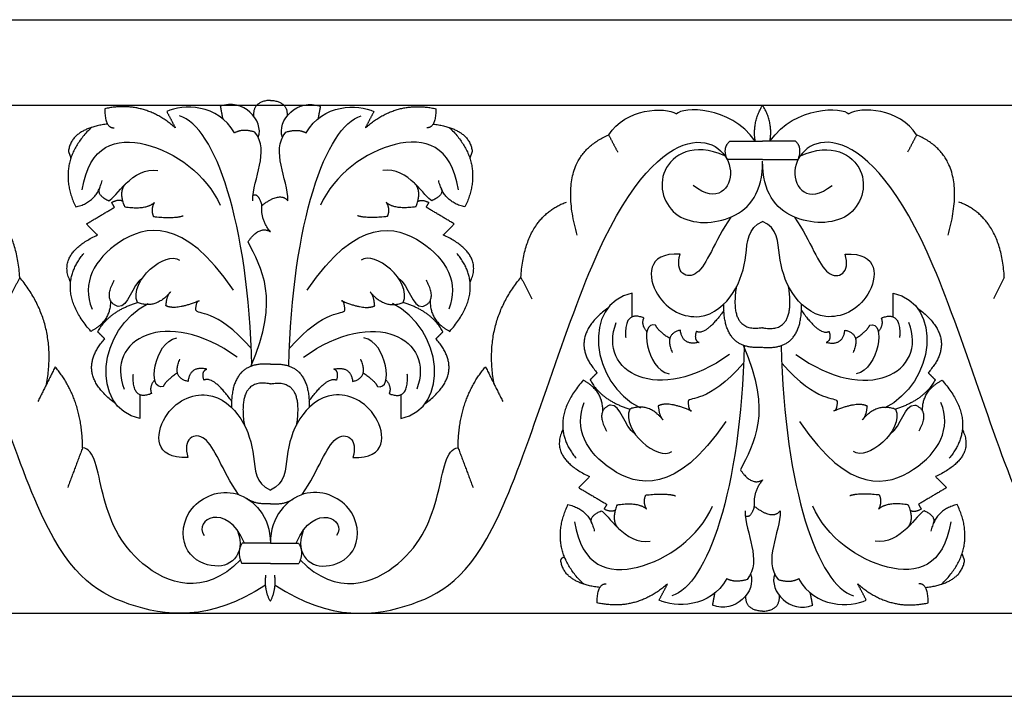
# Model space of a CAD drawing. Units: millimetres. Extents: x -3311 to 3689, y -7396 to 3954.
# Drawn here: x -903 to -779, y -7205 to -7120 of the extents above; entities that cross this region are included whole.
import ezdxf

# ---------------------------------------------------------------- set-up
doc = ezdxf.new("R2010")
doc.units = ezdxf.units.MM
doc.header["$MEASUREMENT"] = 0
doc.layers.add('Default', color=7, linetype='Continuous', true_color=0x000000)

msp = doc.modelspace()

# ---------------------------------------------------------------- linework, layer by layer
at = {"layer": 'Default'}
for points in [[(-933.337, -7120.149), (-809.583, -7120.149)], [(-809.583, -7120.149), (-685.828, -7120.149)], [(-933.337, -7130.875), (-809.583, -7130.875)], [(-809.583, -7130.875), (-685.828, -7130.875)], [(-933.337, -7194.707), (-809.583, -7194.707)], [(-809.583, -7194.707), (-685.828, -7194.707)], [(-933.337, -7205.149), (-809.583, -7205.149)], [(-809.583, -7205.149), (-685.828, -7205.149)]]:
    msp.add_lwpolyline(points, dxfattribs=at)
for points, degree in [([(-875.973, -7134.375), (-877.987, -7130.66), (-882.507, -7130.75), (-884.476, -7131.689)], 3), ([(-872.972, -7134.964), (-872.204, -7132.74), (-874.94, -7129.958), (-877.748, -7131.025)], 3), ([(-871.46, -7130.279), (-873.672, -7130.389), (-873.569, -7132.236)], 2), ([(-871.46, -7130.279), (-869.247, -7130.389), (-869.35, -7132.236)], 2), ([(-869.947, -7134.964), (-870.715, -7132.74), (-867.98, -7129.958), (-865.172, -7131.025)], 3), ([(-866.947, -7134.375), (-864.933, -7130.66), (-860.412, -7130.75), (-858.443, -7131.689)], 3), ([(-883.406, -7133.723), (-887.357, -7130.244), (-892.269, -7131.336)], 2), ([(-892.269, -7131.336), (-892.269, -7133.792), (-891.109, -7133.723)], 2), ([(-884.476, -7131.689), (-883.941, -7132.706), (-883.406, -7133.723)], 2), ([(-877.748, -7131.025), (-877.603, -7131.795), (-877.458, -7132.565)], 2), ([(-865.172, -7131.025), (-865.317, -7131.795), (-865.461, -7132.565)], 2), ([(-859.514, -7133.723), (-855.562, -7130.244), (-850.651, -7131.336)], 2), ([(-858.443, -7131.689), (-858.978, -7132.706), (-859.514, -7133.723)], 2), ([(-850.651, -7131.336), (-850.651, -7133.792), (-851.811, -7133.723)], 2), ([(-828.935, -7134.633), (-826.825, -7131.265), (-821.857, -7131.041), (-820.425, -7131.981)], 3), ([(-810.503, -7135.397), (-813.756, -7130.862), (-819.619, -7131.13), (-820.425, -7131.981)], 3), ([(-810.503, -7135.397), (-810.914, -7133.077), (-809.583, -7130.875)], 2), ([(-808.662, -7135.397), (-808.251, -7133.077), (-809.583, -7130.875)], 2), ([(-808.662, -7135.397), (-805.409, -7130.862), (-799.546, -7131.13), (-798.74, -7131.981)], 3), ([(-790.23, -7134.633), (-792.34, -7131.265), (-797.308, -7131.041), (-798.74, -7131.981)], 3), ([(-873.784, -7163.654), (-874.221, -7145.517), (-878.428, -7133.567), (-882.859, -7132.224)], 3), ([(-869.136, -7163.654), (-868.698, -7145.517), (-864.491, -7133.567), (-860.061, -7132.224)], 3), ([(-893.949, -7133.688), (-898.568, -7138.099), (-895.926, -7143.678)], 2), ([(-891.924, -7133.263), (-896.454, -7133.809), (-896.841, -7136.682)], 2), ([(-873.411, -7134.269), (-874.943, -7133.793), (-875.973, -7134.375)], 2), ([(-873.665, -7142.897), (-873.665, -7140.07), (-871.46, -7136.698), (-873.411, -7134.269)], 3), ([(-869.255, -7142.897), (-869.255, -7140.07), (-871.46, -7136.698), (-869.508, -7134.269)], 3), ([(-869.508, -7134.269), (-867.976, -7133.793), (-866.947, -7134.375)], 2), ([(-850.996, -7133.263), (-846.466, -7133.809), (-846.079, -7136.682)], 2), ([(-848.971, -7133.688), (-844.351, -7138.099), (-846.994, -7143.678)], 2), ([(-872.052, -7191.189), (-879.044, -7195.775), (-890.427, -7194.449), (-900.314, -7187.143), (-912.674, -7144.04), (-924.951, -7132.794), (-931.227, -7139.137), (-927.638, -7143.414), (-924.614, -7140.963)], 3), ([(-895.11, -7141.529), (-894.226, -7135.893), (-887.429, -7133.904), (-879.473, -7139.595), (-877.76, -7143.463)], 3), ([(-870.867, -7191.189), (-863.875, -7195.775), (-852.493, -7194.449), (-842.606, -7187.143), (-830.245, -7144.04), (-817.969, -7132.794), (-811.693, -7139.137), (-815.282, -7143.414), (-818.306, -7140.963)], 3), ([(-847.81, -7141.529), (-848.694, -7135.893), (-855.49, -7133.904), (-863.447, -7139.595), (-865.16, -7143.463)], 3), ([(-832.886, -7147.213), (-835.694, -7137.44), (-828.935, -7134.633)], 2), ([(-828.935, -7134.633), (-828.372, -7135.701), (-827.809, -7136.77)], 2), ([(-814.323, -7137.237), (-818.298, -7135.502), (-823.548, -7138.67), (-821.207, -7145.967), (-812.816, -7145.83), (-809.583, -7141.874), (-809.583, -7137.917)], 3), ([(-814.035, -7137.72), (-814.649, -7136.225), (-813.705, -7135.397)], 2), ([(-813.705, -7135.397), (-811.644, -7135.397), (-809.583, -7135.397)], 2), ([(-805.46, -7135.397), (-807.521, -7135.397), (-809.583, -7135.397)], 2), ([(-804.842, -7137.237), (-800.868, -7135.502), (-795.617, -7138.67), (-797.958, -7145.967), (-806.349, -7145.83), (-809.583, -7141.874), (-809.583, -7137.917)], 3), ([(-748.298, -7191.189), (-755.29, -7195.775), (-766.672, -7194.449), (-776.56, -7187.143), (-788.92, -7144.04), (-801.196, -7132.794), (-807.472, -7139.137), (-803.883, -7143.414), (-800.859, -7140.963)], 3), ([(-805.13, -7137.72), (-804.516, -7136.225), (-805.46, -7135.397)], 2), ([(-790.23, -7134.633), (-790.793, -7135.701), (-791.356, -7136.77)], 2), ([(-786.279, -7147.213), (-783.471, -7137.44), (-790.23, -7134.633)], 2), ([(-896.841, -7136.682), (-896.684, -7137.109), (-896.528, -7137.536)], 2), ([(-846.079, -7136.682), (-846.235, -7137.109), (-846.392, -7137.536)], 2), ([(-809.583, -7137.72), (-811.809, -7137.72), (-814.035, -7137.72)], 2), ([(-809.583, -7137.72), (-807.356, -7137.72), (-805.13, -7137.72)], 2), ([(-891.766, -7142.892), (-890.916, -7142.579), (-888.812, -7138.596), (-885.59, -7139.088)], 3), ([(-851.153, -7142.892), (-852.004, -7142.579), (-854.107, -7138.596), (-857.33, -7139.088)], 3), ([(-895.926, -7143.678), (-893.198, -7143.071), (-892.616, -7140.341)], 2), ([(-846.994, -7143.678), (-849.721, -7143.071), (-850.303, -7140.341)], 2), ([(-892.896, -7141.258), (-893.394, -7142.144), (-891.766, -7142.892)], 2), ([(-889.752, -7143.653), (-890.55, -7141.71), (-889.626, -7140.744)], 2), ([(-853.167, -7143.653), (-852.37, -7141.71), (-853.293, -7140.744)], 2), ([(-850.023, -7141.258), (-849.526, -7142.144), (-851.153, -7142.892)], 2), ([(-902.963, -7152.516), (-903.379, -7145.03), (-908.681, -7143.054)], 2), ([(-889.985, -7142.98), (-890.508, -7142.657), (-891.395, -7143.119)], 2), ([(-872.517, -7143.477), (-872.882, -7141.95), (-873.627, -7142.223)], 2), ([(-872.517, -7143.477), (-870.197, -7141.701), (-869.255, -7142.897)], 2), ([(-852.935, -7142.98), (-852.411, -7142.657), (-851.525, -7143.119)], 2), ([(-839.956, -7152.516), (-839.54, -7145.03), (-834.238, -7143.054)], 2), ([(-779.209, -7152.516), (-779.625, -7145.03), (-784.927, -7143.054)], 2), ([(-894.584, -7145.81), (-892.815, -7144.761), (-891.047, -7143.711)], 2), ([(-891.047, -7143.711), (-891.221, -7143.415), (-891.395, -7143.119)], 2), ([(-889.752, -7143.653), (-887.111, -7144.056), (-886.037, -7143.116)], 2), ([(-886.037, -7143.116), (-886.541, -7143.931), (-886.156, -7144.875)], 2), ([(-871.46, -7146.776), (-872.699, -7145.29), (-872.517, -7143.477)], 2), ([(-853.167, -7143.653), (-855.808, -7144.056), (-856.882, -7143.116)], 2), ([(-856.882, -7143.116), (-856.378, -7143.931), (-856.764, -7144.875)], 2), ([(-851.872, -7143.711), (-851.698, -7143.415), (-851.525, -7143.119)], 2), ([(-848.336, -7145.81), (-850.104, -7144.761), (-851.872, -7143.711)], 2), ([(-876.081, -7154.126), (-882.418, -7144.779), (-892.05, -7147.219), (-895.199, -7153.242), (-893.873, -7156.502)], 3), ([(-886.156, -7144.875), (-883.516, -7145.164), (-882.418, -7144.779)], 2), ([(-866.838, -7154.126), (-860.501, -7144.779), (-850.87, -7147.219), (-847.72, -7153.242), (-849.046, -7156.502)], 3), ([(-856.764, -7144.875), (-859.403, -7145.164), (-860.501, -7144.779)], 2), ([(-819.941, -7149.601), (-824.291, -7149.367), (-823.786, -7155.768), (-817.163, -7158.567), (-812.776, -7154.562), (-811.49, -7149.787), (-811.49, -7146.335), (-809.583, -7145.493)], 3), ([(-813.6, -7144.949), (-815.689, -7148.08), (-817.479, -7153.853), (-820.702, -7151.929), (-819.941, -7149.601)], 3), ([(-799.224, -7149.601), (-794.874, -7149.367), (-795.379, -7155.768), (-802.002, -7158.567), (-806.389, -7154.562), (-807.675, -7149.787), (-807.675, -7146.335), (-809.583, -7145.493)], 3), ([(-805.566, -7144.949), (-803.476, -7148.08), (-801.686, -7153.853), (-798.464, -7151.929), (-799.224, -7149.601)], 3), ([(-893.202, -7147.192), (-893.893, -7146.501), (-894.584, -7145.81)], 2), ([(-874.257, -7148.045), (-872.844, -7145.979), (-871.46, -7146.776)], 2), ([(-849.717, -7147.192), (-849.027, -7146.501), (-848.336, -7145.81)], 2), ([(-896.56, -7153.109), (-898.341, -7149.623), (-893.202, -7147.192)], 2), ([(-873.914, -7163.708), (-870.162, -7155.113), (-872.59, -7151.38), (-874.257, -7148.045)], 3), ([(-846.359, -7153.109), (-844.579, -7149.623), (-849.717, -7147.192)], 2), ([(-888.165, -7155.681), (-889.284, -7152.951), (-884.54, -7149.057), (-882.884, -7150.355)], 3), ([(-854.755, -7155.681), (-853.636, -7152.951), (-858.38, -7149.057), (-860.036, -7150.355)], 3), ([(-894.01, -7159.306), (-898.672, -7154.043), (-894.915, -7149.512)], 2), ([(-848.91, -7159.306), (-844.247, -7154.043), (-848.004, -7149.512)], 2), ([(-902.963, -7152.516), (-903.639, -7153.867), (-904.315, -7155.219)], 2), ([(-899.584, -7165.928), (-898.18, -7158.234), (-902.963, -7152.516)], 2), ([(-890.602, -7156.188), (-892.523, -7155.499), (-891.073, -7152.889)], 2), ([(-887.491, -7152.548), (-888.934, -7153.542), (-889.26, -7156.261), (-890.602, -7156.188)], 3), ([(-855.429, -7152.548), (-853.985, -7153.542), (-853.659, -7156.261), (-852.318, -7156.188)], 3), ([(-852.318, -7156.188), (-850.396, -7155.499), (-851.846, -7152.889)], 2), ([(-843.335, -7165.928), (-844.739, -7158.234), (-839.956, -7152.516)], 2), ([(-839.956, -7152.516), (-839.281, -7153.867), (-838.605, -7155.219)], 2), ([(-779.209, -7152.516), (-779.884, -7153.867), (-780.56, -7155.219)], 2), ([(-809.583, -7158.848), (-813.783, -7159.653), (-812.85, -7153.67)], 2), ([(-809.583, -7158.848), (-805.382, -7159.653), (-806.315, -7153.67)], 2), ([(-891.56, -7155.42), (-891.472, -7157.964), (-894.01, -7159.306)], 2), ([(-884.003, -7154.339), (-885.838, -7156.576), (-888.165, -7155.681)], 2), ([(-884.584, -7156.084), (-884.45, -7154.741), (-884.003, -7154.339)], 2), ([(-880.422, -7155.458), (-883.376, -7156.711), (-884.584, -7156.084)], 2), ([(-880.825, -7156.621), (-880.78, -7155.458), (-880.422, -7155.458)], 2), ([(-862.095, -7156.621), (-862.139, -7155.458), (-862.497, -7155.458)], 2), ([(-862.497, -7155.458), (-859.543, -7156.711), (-858.335, -7156.084)], 2), ([(-858.335, -7156.084), (-858.469, -7154.741), (-858.917, -7154.339)], 2), ([(-858.917, -7154.339), (-857.082, -7156.576), (-854.755, -7155.681)], 2), ([(-851.36, -7155.42), (-851.448, -7157.964), (-848.91, -7159.306)], 2), ([(-825.976, -7154.492), (-832.307, -7155.857), (-831.277, -7165.793), (-824.922, -7168.926)], 3), ([(-825.998, -7157.486), (-825.987, -7155.989), (-825.976, -7154.492)], 2), ([(-793.189, -7154.492), (-786.858, -7155.857), (-787.888, -7165.793), (-794.243, -7168.926)], 3), ([(-793.167, -7157.486), (-793.178, -7155.989), (-793.189, -7154.492)], 2), ([(-887.853, -7170.254), (-894.184, -7168.888), (-893.155, -7158.952), (-886.799, -7155.819)], 3), ([(-893.155, -7159.355), (-891.718, -7156.755), (-888.165, -7155.681)], 2), ([(-875.616, -7162.556), (-884.584, -7156.084), (-892.26, -7160.25), (-889.852, -7166.574)], 3), ([(-873.857, -7161.427), (-878.453, -7156.263), (-880.601, -7157.337), (-880.825, -7156.621)], 3), ([(-869.062, -7161.427), (-864.467, -7156.263), (-862.318, -7157.337), (-862.095, -7156.621)], 3), ([(-867.304, -7162.556), (-858.335, -7156.084), (-850.66, -7160.25), (-853.067, -7166.574)], 3), ([(-855.066, -7170.254), (-848.735, -7168.888), (-849.765, -7158.952), (-856.12, -7155.819)], 3), ([(-849.765, -7159.355), (-851.202, -7156.755), (-854.755, -7155.681)], 2), ([(-829.046, -7156.391), (-834.276, -7160.199), (-830.382, -7164.495)], 2), ([(-814.455, -7156.675), (-816.76, -7159.888), (-817.925, -7159.317)], 2), ([(-809.583, -7161.309), (-814.589, -7161.757), (-814.463, -7155.874)], 2), ([(-809.583, -7161.309), (-804.577, -7161.757), (-804.702, -7155.874)], 2), ([(-804.71, -7156.675), (-802.405, -7159.888), (-801.24, -7159.317)], 2), ([(-790.119, -7156.391), (-784.889, -7160.199), (-788.783, -7164.495)], 2), ([(-824.514, -7157.629), (-827.035, -7156.606), (-826.797, -7160.078)], 2), ([(-823.039, -7158.532), (-825.156, -7157.866), (-824.205, -7164.098), (-821.35, -7164.621)], 3), ([(-824.128, -7159.348), (-824.871, -7158.461), (-824.514, -7157.629)], 2), ([(-796.126, -7158.532), (-794.009, -7157.866), (-794.96, -7164.098), (-797.815, -7164.621)], 3), ([(-795.037, -7159.348), (-794.294, -7158.461), (-794.651, -7157.629)], 2), ([(-794.651, -7157.629), (-792.13, -7156.606), (-792.368, -7160.078)], 2), ([(-813.738, -7162.189), (-822.707, -7168.661), (-830.382, -7164.495), (-827.975, -7158.171)], 3), ([(-821.252, -7160.216), (-822.73, -7159.246), (-823.039, -7158.532)], 2), ([(-819.923, -7159.151), (-821.993, -7159.626), (-820.946, -7161.957)], 2), ([(-817.569, -7160.697), (-819.709, -7161.149), (-819.923, -7159.151)], 2), ([(-805.427, -7162.189), (-796.458, -7168.661), (-788.783, -7164.495), (-791.19, -7158.171)], 3), ([(-801.596, -7160.697), (-799.456, -7161.149), (-799.242, -7159.151)], 2), ([(-799.242, -7159.151), (-797.172, -7159.626), (-798.219, -7161.957)], 2), ([(-797.913, -7160.216), (-796.435, -7159.246), (-796.126, -7158.532)], 2), ([(-890.923, -7168.354), (-896.153, -7164.547), (-892.26, -7160.25)], 2), ([(-892.26, -7160.25), (-892.707, -7159.803), (-893.155, -7159.355)], 2), ([(-884.916, -7166.213), (-887.033, -7166.879), (-886.082, -7160.648), (-883.228, -7160.124)], 3), ([(-858.003, -7166.213), (-855.886, -7166.879), (-856.838, -7160.648), (-859.692, -7160.124)], 3), ([(-851.996, -7168.354), (-846.766, -7164.547), (-850.66, -7160.25)], 2), ([(-850.66, -7160.25), (-850.212, -7159.803), (-849.765, -7159.355)], 2), ([(-817.925, -7159.317), (-818.282, -7160.411), (-817.569, -7160.697)], 2), ([(-801.24, -7159.317), (-800.883, -7160.411), (-801.596, -7160.697)], 2), ([(-811.906, -7161.091), (-812.344, -7179.229), (-816.551, -7191.179), (-820.982, -7192.521)], 3), ([(-812.036, -7161.037), (-808.285, -7169.632), (-810.713, -7173.365), (-812.38, -7176.7)], 3), ([(-807.259, -7161.091), (-806.821, -7179.229), (-802.614, -7191.179), (-798.183, -7192.521)], 3), ([(-881.801, -7165.595), (-883.87, -7165.119), (-882.823, -7162.788)], 2), ([(-861.119, -7165.595), (-859.05, -7165.119), (-860.096, -7162.788)], 2), ([(-898.492, -7163.745), (-899.584, -7165.928), (-900.676, -7168.111)], 2), ([(-895.061, -7173.934), (-895.061, -7167.903), (-898.492, -7163.745)], 2), ([(-879.446, -7164.049), (-881.587, -7163.597), (-881.801, -7165.595)], 2), ([(-879.803, -7165.428), (-880.159, -7164.334), (-879.446, -7164.049)], 2), ([(-871.46, -7163.436), (-876.466, -7162.989), (-876.34, -7168.872)], 2), ([(-871.46, -7163.436), (-866.454, -7162.989), (-866.58, -7168.872)], 2), ([(-863.474, -7164.049), (-861.333, -7163.597), (-861.119, -7165.595)], 2), ([(-863.117, -7165.428), (-862.76, -7164.334), (-863.474, -7164.049)], 2), ([(-847.858, -7173.934), (-847.858, -7167.903), (-844.427, -7163.745)], 2), ([(-844.427, -7163.745), (-843.335, -7165.928), (-842.244, -7168.111)], 2), ([(-811.98, -7163.318), (-816.576, -7168.482), (-818.724, -7167.408), (-818.948, -7168.124)], 3), ([(-807.185, -7163.318), (-802.589, -7168.482), (-800.441, -7167.408), (-800.217, -7168.124)], 3), ([(-886.391, -7167.117), (-888.912, -7168.14), (-888.674, -7164.667)], 2), ([(-883.13, -7164.529), (-884.607, -7165.5), (-884.916, -7166.213)], 2), ([(-876.332, -7168.07), (-878.637, -7164.857), (-879.803, -7165.428)], 2), ([(-866.587, -7168.07), (-864.282, -7164.857), (-863.117, -7165.428)], 2), ([(-859.79, -7164.529), (-858.312, -7165.5), (-858.003, -7166.213)], 2), ([(-856.528, -7167.117), (-854.007, -7168.14), (-854.245, -7164.667)], 2), ([(-830.382, -7164.495), (-830.83, -7164.943), (-831.277, -7165.39)], 2), ([(-788.783, -7164.495), (-788.335, -7164.943), (-787.888, -7165.39)], 2), ([(-886.005, -7165.397), (-886.748, -7166.285), (-886.391, -7167.117)], 2), ([(-871.46, -7165.898), (-875.66, -7165.092), (-874.727, -7171.076)], 2), ([(-871.46, -7165.898), (-867.259, -7165.092), (-868.192, -7171.076)], 2), ([(-856.915, -7165.397), (-856.172, -7166.285), (-856.528, -7167.117)], 2), ([(-832.132, -7165.44), (-836.795, -7170.702), (-833.038, -7175.233)], 2), ([(-829.682, -7169.325), (-829.595, -7166.781), (-832.132, -7165.44)], 2), ([(-831.277, -7165.39), (-829.84, -7167.99), (-826.288, -7169.064)], 2), ([(-787.888, -7165.39), (-789.325, -7167.99), (-792.877, -7169.064)], 2), ([(-789.483, -7169.325), (-789.57, -7166.781), (-787.033, -7165.44)], 2), ([(-787.033, -7165.44), (-782.37, -7170.702), (-786.127, -7175.233)], 2), ([(-887.876, -7167.26), (-887.864, -7168.757), (-887.853, -7170.254)], 2), ([(-881.818, -7175.144), (-886.168, -7175.378), (-885.663, -7168.978), (-879.04, -7166.179), (-874.653, -7170.183), (-873.367, -7174.959), (-873.368, -7178.41), (-871.46, -7179.252)], 3), ([(-861.102, -7175.144), (-856.751, -7175.378), (-857.256, -7168.978), (-863.879, -7166.179), (-868.267, -7170.183), (-869.553, -7174.959), (-869.552, -7178.41), (-871.46, -7179.252)], 3), ([(-855.044, -7167.26), (-855.055, -7168.757), (-855.066, -7170.254)], 2), ([(-814.204, -7170.619), (-820.541, -7179.967), (-830.172, -7177.526), (-833.322, -7171.503), (-831.996, -7168.243)], 3), ([(-828.725, -7168.558), (-830.646, -7169.246), (-829.196, -7171.857)], 2), ([(-825.613, -7172.198), (-827.057, -7171.204), (-827.383, -7168.485), (-828.725, -7168.558)], 3), ([(-826.288, -7169.064), (-827.407, -7171.794), (-822.662, -7175.688), (-821.006, -7174.39)], 3), ([(-822.125, -7170.407), (-823.96, -7168.169), (-826.288, -7169.064)], 2), ([(-818.545, -7169.288), (-821.499, -7168.035), (-822.707, -7168.661)], 2), ([(-822.707, -7168.661), (-822.573, -7170.004), (-822.125, -7170.407)], 2), ([(-818.948, -7168.124), (-818.903, -7169.288), (-818.545, -7169.288)], 2), ([(-804.961, -7170.619), (-798.624, -7179.967), (-788.993, -7177.526), (-785.843, -7171.503), (-787.169, -7168.243)], 3), ([(-800.217, -7168.124), (-800.262, -7169.288), (-800.62, -7169.288)], 2), ([(-800.62, -7169.288), (-797.666, -7168.035), (-796.458, -7168.661)], 2), ([(-792.877, -7169.064), (-791.758, -7171.794), (-796.503, -7175.688), (-798.159, -7174.39)], 3), ([(-796.458, -7168.661), (-796.592, -7170.004), (-797.04, -7170.407)], 2), ([(-797.04, -7170.407), (-795.205, -7168.169), (-792.877, -7169.064)], 2), ([(-793.552, -7172.198), (-792.108, -7171.204), (-791.782, -7168.485), (-790.44, -7168.558)], 3), ([(-790.44, -7168.558), (-788.519, -7169.246), (-789.969, -7171.857)], 2), ([(-875.477, -7179.796), (-877.566, -7176.666), (-879.356, -7170.892), (-882.579, -7172.817), (-881.818, -7175.144)], 3), ([(-867.443, -7179.796), (-865.353, -7176.666), (-863.563, -7170.892), (-860.341, -7172.817), (-861.102, -7175.144)], 3), ([(-834.683, -7171.636), (-836.464, -7175.123), (-831.325, -7177.554)], 2), ([(-784.482, -7171.636), (-782.701, -7175.123), (-787.84, -7177.554)], 2), ([(-895.061, -7173.934), (-895.997, -7176.429), (-896.933, -7178.924)], 2), ([(-875.226, -7188.012), (-879.778, -7192.752), (-889.239, -7189.217), (-892.982, -7179.548), (-893.502, -7174.038), (-895.061, -7173.934)], 3), ([(-867.693, -7188.012), (-863.142, -7192.752), (-853.68, -7189.217), (-849.938, -7179.548), (-849.418, -7174.038), (-847.858, -7173.934)], 3), ([(-847.858, -7173.934), (-846.922, -7176.429), (-845.987, -7178.924)], 2), ([(-831.325, -7177.554), (-832.016, -7178.244), (-832.706, -7178.935)], 2), ([(-812.38, -7176.7), (-810.966, -7178.767), (-809.583, -7177.969)], 2), ([(-787.84, -7177.554), (-787.149, -7178.244), (-786.459, -7178.935)], 2), ([(-832.706, -7178.935), (-830.938, -7179.985), (-829.17, -7181.035)], 2), ([(-809.583, -7177.969), (-810.821, -7179.456), (-810.64, -7181.268)], 2), ([(-786.459, -7178.935), (-788.227, -7179.985), (-789.995, -7181.035)], 2), ([(-875.576, -7184.342), (-875.006, -7185.904), (-875.576, -7188.317), (-878.747, -7189.248), (-882.858, -7187.016), (-882.307, -7181.02), (-875.594, -7178.156), (-871.46, -7182.555), (-871.46, -7185.904)], 3), ([(-867.343, -7184.342), (-867.913, -7185.904), (-867.343, -7188.317), (-864.173, -7189.248), (-860.062, -7187.016), (-860.612, -7181.02), (-867.326, -7178.156), (-871.46, -7182.555), (-871.46, -7185.904)], 3), ([(-824.16, -7181.629), (-824.664, -7180.814), (-824.279, -7179.87)], 2), ([(-824.279, -7179.87), (-821.639, -7179.581), (-820.541, -7179.967)], 2), ([(-794.886, -7179.87), (-797.526, -7179.581), (-798.624, -7179.967)], 2), ([(-795.005, -7181.629), (-794.501, -7180.814), (-794.886, -7179.87)], 2), ([(-874.709, -7185.904), (-877.003, -7180.562), (-881.214, -7183.005), (-879.782, -7184.942)], 3), ([(-871.46, -7180.963), (-873.386, -7181.088), (-874.401, -7180.3)], 2), ([(-871.46, -7180.963), (-869.534, -7181.088), (-868.518, -7180.3)], 2), ([(-868.211, -7185.904), (-865.917, -7180.562), (-861.706, -7183.005), (-863.138, -7184.942)], 3), ([(-832.071, -7191.058), (-836.691, -7186.647), (-834.048, -7181.068)], 2), ([(-834.048, -7181.068), (-831.321, -7181.674), (-830.739, -7184.404)], 2), ([(-833.232, -7183.216), (-832.348, -7188.852), (-825.552, -7190.841), (-817.595, -7185.15), (-815.883, -7181.282)], 3), ([(-829.17, -7181.035), (-829.344, -7181.331), (-829.517, -7181.626)], 2), ([(-827.875, -7181.092), (-828.673, -7183.036), (-827.749, -7184.002)], 2), ([(-827.875, -7181.092), (-825.234, -7180.69), (-824.16, -7181.629)], 2), ([(-810.64, -7181.268), (-811.005, -7182.795), (-811.75, -7182.522)], 2), ([(-810.64, -7181.268), (-808.32, -7183.045), (-807.377, -7181.848)], 2), ([(-785.933, -7183.216), (-786.817, -7188.852), (-793.613, -7190.841), (-801.57, -7185.15), (-803.282, -7181.282)], 3), ([(-791.29, -7181.092), (-793.931, -7180.69), (-795.005, -7181.629)], 2), ([(-791.29, -7181.092), (-790.493, -7183.036), (-791.416, -7184.002)], 2), ([(-789.995, -7181.035), (-789.821, -7181.331), (-789.648, -7181.626)], 2), ([(-785.117, -7181.068), (-787.844, -7181.674), (-788.426, -7184.404)], 2), ([(-787.094, -7191.058), (-782.474, -7186.647), (-785.117, -7181.068)], 2), ([(-831.019, -7183.488), (-831.517, -7182.601), (-829.889, -7181.853)], 2), ([(-829.889, -7181.853), (-829.039, -7182.166), (-826.935, -7186.15), (-823.713, -7185.657)], 3), ([(-828.108, -7181.765), (-828.631, -7182.089), (-829.517, -7181.626)], 2), ([(-811.788, -7181.848), (-811.788, -7184.676), (-809.583, -7188.047), (-811.534, -7190.476)], 3), ([(-807.377, -7181.848), (-807.377, -7184.676), (-809.583, -7188.047), (-807.631, -7190.476)], 3), ([(-789.276, -7181.853), (-790.127, -7182.166), (-792.23, -7186.15), (-795.452, -7185.657)], 3), ([(-791.057, -7181.765), (-790.534, -7182.089), (-789.648, -7181.626)], 2), ([(-788.146, -7183.488), (-787.648, -7182.601), (-789.276, -7181.853)], 2), ([(-875.006, -7185.904), (-875.744, -7187.117), (-875.03, -7188.449)], 2), ([(-871.46, -7185.904), (-873.233, -7185.904), (-875.006, -7185.904)], 2), ([(-871.46, -7185.904), (-869.686, -7185.904), (-867.913, -7185.904)], 2), ([(-867.913, -7185.904), (-867.176, -7187.117), (-867.889, -7188.449)], 2), ([(-784.202, -7188.063), (-784.358, -7187.637), (-784.515, -7187.21)], 2), ([(-871.46, -7188.449), (-873.245, -7188.449), (-875.03, -7188.449)], 2), ([(-871.46, -7188.449), (-869.674, -7188.449), (-867.889, -7188.449)], 2), ([(-834.963, -7188.063), (-834.609, -7187.331), (-834.341, -7187.995)], 2), ([(-830.047, -7191.482), (-834.577, -7190.937), (-834.963, -7188.063)], 2), ([(-789.118, -7191.482), (-784.589, -7190.937), (-784.202, -7188.063)], 2), ([(-871.46, -7193.215), (-872.252, -7191.764), (-872.014, -7189.933)], 2), ([(-871.46, -7193.215), (-870.668, -7191.764), (-870.906, -7189.933)], 2), ([(-811.095, -7189.781), (-810.327, -7192.005), (-813.063, -7194.788), (-815.87, -7193.721)], 3), ([(-808.07, -7189.781), (-808.838, -7192.005), (-806.102, -7194.788), (-803.295, -7193.721)], 3), ([(-830.391, -7193.41), (-830.391, -7190.954), (-829.232, -7191.022)], 2), ([(-821.529, -7191.022), (-825.48, -7194.501), (-830.391, -7193.41)], 2), ([(-814.096, -7190.371), (-816.11, -7194.086), (-820.63, -7193.996), (-822.599, -7193.056)], 3), ([(-822.599, -7193.056), (-822.064, -7192.039), (-821.529, -7191.022)], 2), ([(-811.534, -7190.476), (-813.066, -7190.953), (-814.096, -7190.371)], 2), ([(-807.631, -7190.476), (-806.099, -7190.953), (-805.07, -7190.371)], 2), ([(-805.07, -7190.371), (-803.056, -7194.086), (-798.535, -7193.996), (-796.566, -7193.056)], 3), ([(-796.566, -7193.056), (-797.101, -7192.039), (-797.636, -7191.022)], 2), ([(-797.636, -7191.022), (-793.685, -7194.501), (-788.774, -7193.41)], 2), ([(-788.774, -7193.41), (-788.774, -7190.954), (-789.933, -7191.022)], 2), ([(-815.87, -7193.721), (-815.726, -7192.951), (-815.581, -7192.18)], 2), ([(-809.583, -7194.467), (-811.795, -7194.356), (-811.692, -7192.509)], 2), ([(-809.583, -7194.467), (-807.37, -7194.356), (-807.473, -7192.509)], 2), ([(-803.295, -7193.721), (-803.439, -7192.951), (-803.584, -7192.18)], 2)]:
    msp.add_open_spline(points, degree=degree, dxfattribs=at)

doc.saveas('drawing.dxf')
